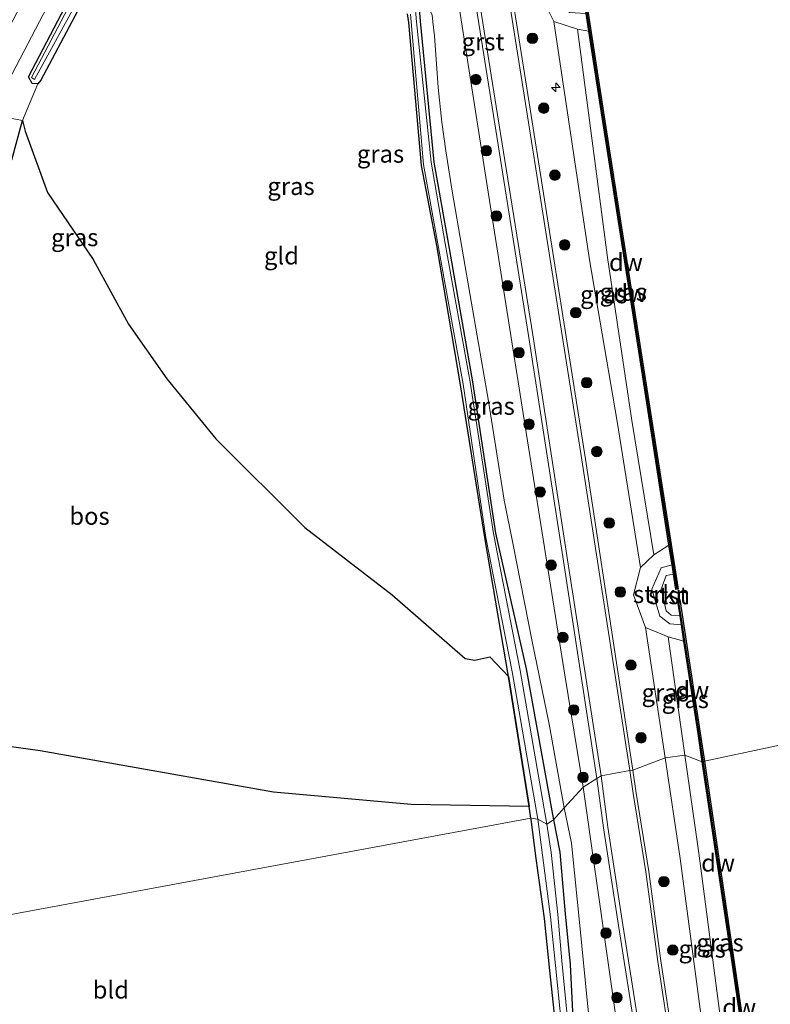
# Model space of a CAD drawing. Units: metres. Extents: x 239995 to 250002, y 474998 to 481251.
# Drawn here: x 240507 to 240614, y 478091 to 478232 of the extents above; entities that cross this region are included whole.
import ezdxf
from ezdxf.enums import TextEntityAlignment as Align

# ---------------------------------------------------------------- set-up
doc = ezdxf.new("R2010")
doc.units = ezdxf.units.M
doc.linetypes.add('IE-TERREINAFSCHEIDING', pattern=[10, 8, -2])
doc.layers.get('0').update_dxf_attribs({"lineweight": 25})
for name, color, linetype, lineweight in [('B-ME-AL-OVERIG-S-B1', 7, 'Continuous', 18), ('B-ME-GR-BOOM-S-B1', 93, 'Continuous', 18), ('B-ME-GR-STRUIKEN-GV-B6', 93, 'Continuous', 18), ('B-ME-GW-KRUINLIJN-L-B1', 93, 'Continuous', 18), ('B-ME-GW-TEENLIJN-L-B1', 93, 'Continuous', 18), ('B-ME-IE-GRASLAND-GV-B6', 93, 'Continuous', 18), ('B-ME-IE-GRONDWERKLIJN-GROND_INGERICHT-GV-B6', 253, 'Continuous', 18), ('B-ME-IE-HULPGEOMETRIE-L-B1', 53, 'Continuous', 18), ('B-ME-IE-TERREINAFSCHEIDING-RASTERHEKWERK-L-B1', 8, 'IE-TERREINAFSCHEIDING', 18), ('B-ME-OB-BEKLEDING-GV-B6', 253, 'Continuous', 18), ('B-ME-OB-WATERLIJN-L-B1', 133, 'OB-WATERLIJN', 18), ('B-ME-OG-WATER-GV-B6', 153, 'Continuous', 18), ('B-ME-VH-VERH_SOORT-BITUMEN-GV-B6', 8, 'IE-TERREINAFSCHEIDING-NATUURLIJK-HOUTWAL', 18), ('B-ME-VH-VERH_SOORT-GV-B6', 8, 'Continuous', 18), ('B-ME-VH-VERH_SOORT-HALF_VERHARDING-GV-B6', 8, 'IE-TERREINAFSCHEIDING-NATUURLIJK-HOUTWAL', 18)]:
    doc.layers.add(name, color=color, linetype=linetype, lineweight=lineweight)
for name, color, linetype in [('B-ME-GC-DAMWAND-GV-B6', 10, 'Continuous'), ('B-ME-GC-DAMWAND-L-B1', 10, 'Continuous'), ('B-ME-GR-BOS-GV-B6', 10, 'Continuous'), ('B-ME-GW-INSTEEKWATERGANG-L-B1', 10, 'Continuous')]:
    doc.layers.add(name, color=color, linetype=linetype)
doc.styles.add('NLCS-ISO', font='NLCS-ISO.TTF')
doc.linetypes.add('IE-TERREINAFSCHEIDING-NATUURLIJK-HOUTWAL', pattern='A,7,-1.5,[67,NLCS.SHX,S=0.75,R=45,X=0,Y=0],-1.5,7,-1.5,[70,NLCS.SHX,S=0.75,R=0,X=0,Y=0],-1.5', length=20)
doc.linetypes.add('OB-WATERLIJN', pattern='A,10,[32,NLCS.SHX,S=2,R=0,X=0,Y=0],-12', length=22)

# ---------------------------------------------------------------- blocks, each defined once
blk = doc.blocks.new('hecto')
for p, q in [((0, 0.625), (-0.625, 0)), ((0, -0.625), (0, 0.625)), ((-0.625, 0), (0.625, 0)), ((0.625, 0), (0, -0.625))]:
    blk.add_line(p, q)
blk = doc.blocks.new('boom')
h = blk.add_hatch(color=256)
edge = h.paths.add_edge_path()
edge.add_arc((0, 0), 0.75, 0, 360)
blk.add_circle((0, 0), 0.75)

msp = doc.modelspace()

# ---------------------------------------------------------------- linework, layer by layer
at = {"layer": 'B-ME-GC-DAMWAND-GV-B6'}
for points in [[(240600.5778, 478152.9115, 10.053), (240600.3727, 478154.2246, 10.5105), (240599.9287, 478157.067, 10.5192), (240595.5956, 478184.8057, 10.5089), (240590.4607, 478217.6805, 10.5308), (240588.45, 478230.5921, 10.5311), (240588.055, 478233.1286, 10.5834), (240587.6791, 478235.543, 10.053), (240587.4632, 478236.9293, 10.053), (240587.7735, 478236.9777, 10.053), (240590.7709, 478217.7289, 10.053), (240595.9058, 478184.8542, 10.053), (240601.2363, 478150.7304, 10.053), (240600.9261, 478150.6819, 10.053), (240600.5778, 478152.9115, 10.053)], [(240604.9968, 478126.1128, 10.053), (240604.8428, 478126.0807, 10.1914), (240604.6888, 478126.0495, 10.2237), (240604.0892, 478130.0807, 10.5442), (240602.0604, 478143.3088, 10.5474), (240601.7, 478145.6591, 10.4895), (240601.5065, 478146.9209, 10.053), (240601.15, 478149.2454, 10.053), (240601.4604, 478149.293, 10.053), (240604.3997, 478130.1276, 10.053), (240604.9968, 478126.1128, 10.053)], [(240612.8714, 478070.5737, 10.053), (240612.6692, 478071.9553, 10.5333), (240612.2619, 478074.7399, 10.5333), (240608.7683, 478098.6199, 10.5406), (240604.6888, 478126.0495, 10.2237), (240604.8428, 478126.0807, 10.1914), (240604.9968, 478126.1128, 10.053), (240609.079, 478098.6657, 10.053), (240613.5133, 478068.355, 10.053), (240613.2026, 478068.3096, 10.053), (240612.8714, 478070.5737, 10.053)]]:
    msp.add_polyline3d(points, dxfattribs=at)
at = {"layer": 'B-ME-GC-DAMWAND-L-B1'}
for points in [[(240601.0771, 478150.7322, 10.4995), (240595.7507, 478184.83, 10.5089), (240590.6158, 478217.7047, 10.5308), (240587.626, 478236.9043, 10.5696)], [(240613.3536, 478068.3615, 10.5416), (240608.9237, 478098.6428, 10.5406), (240604.2444, 478130.1041, 10.5442), (240601.3102, 478149.2364, 10.5008)]]:
    msp.add_polyline3d(points, dxfattribs=at)
at = {"layer": 'B-ME-GR-BOS-GV-B6'}
for points in [[(240505.897, 478212.177, 10.002), (240507.407, 478217.823, 9.998), (240507.811, 478216.318, 9.981), (240510.998, 478207.509, 9.904), (240517.522, 478197.954, 10.091), (240522.572, 478188.692, 9.998), (240528.078, 478180.835, 9.7), (240535.091, 478172.256, 9.709), (240547.819, 478159.585, 9.802), (240560.307, 478149.952, 9.87), (240570.745, 478140.808, 9.908), (240572.156, 478140.607, 9.93), (240574.305, 478141.053, 9.913), (240576.9812, 478138.2674, 10.0868)], [(240576.9812, 478138.2674, 10.0868), (240579.914, 478119.63, 10.3753), (240563.044, 478119.951, 10.176), (240543.311, 478121.678, 10.036), (240509.934, 478127.608, 9.896), (240485.438, 478131.017, 9.709)]]:
    msp.add_polyline3d(points, dxfattribs=at)
at = {"layer": 'B-ME-GR-STRUIKEN-GV-B6'}
for points in [[(240586.5244, 478241.5616, 10.5036), (240584.9224, 478240.814, 10.7015), (240583.9413, 478238.9579, 10.8574), (240584.3705, 478234.9884, 10.9348), (240585.7153, 478233.3076, 10.8332), (240588.055, 478233.1286, 10.5834), (240588.45, 478230.5921, 10.5311), (240586.8279, 478230.9165, 10.5974), (240583.4377, 478231.989, 11.4764), (240581.3726, 478236.2422, 11.7836), (240581.2399, 478238.3714, 11.7442), (240583.4682, 478242.4494, 11.1483), (240586.0378, 478244.5962, 10.5284), (240586.5244, 478241.5616, 10.5036)], [(240600.3727, 478154.2246, 10.5105), (240598.788, 478153.8143, 10.6249), (240597.4565, 478150.7472, 10.8226), (240598.6073, 478146.9028, 10.7719), (240600.0482, 478145.7952, 10.5959), (240601.7, 478145.6591, 10.4895), (240602.0604, 478143.3088, 10.5474), (240599.8316, 478143.9235, 10.7101), (240596.5686, 478145.2619, 11.5706), (240594.8338, 478149.926, 11.6976), (240595.8605, 478153.8531, 11.4636), (240597.7448, 478155.6433, 10.7764), (240599.9287, 478157.067, 10.5192), (240600.3727, 478154.2246, 10.5105)]]:
    msp.add_polyline3d(points, dxfattribs=at)
at = {"layer": 'B-ME-GW-INSTEEKWATERGANG-L-B1'}
for points in [[(240564.0087, 478236.1736, 9.9794), (240564.324, 478232.0542, 9.9951), (240566.2683, 478211.8673, 9.8905), (240568.349, 478200.3321, 9.8514), (240571.7989, 478180.4236, 9.8367), (240575.0927, 478158.7532, 9.8765), (240579.5139, 478139.3347, 10.3184), (240583.2354, 478118.5228, 10.5349), (240583.3881, 478117.7418, 10.5529)], [(240515.2785, 478233.4907, 9.7889), (240510.0279, 478223.6111, 9.9862), (240509.6045, 478223.1005, 9.9881), (240508.8042, 478223.1193, 10.0439), (240508.2873, 478224.0728, 10.1058), (240513.5377, 478234.0788, 9.9548)], [(240580.1759, 478117.9657, 10.401), (240579.914, 478119.63, 10.3753), (240576.9812, 478138.2674, 10.0868), (240573.5799, 478158.1379, 9.8514), (240570.0933, 478180, 9.8747), (240566.6989, 478199.9167, 9.8632), (240564.4915, 478211.3955, 9.8981), (240562.6967, 478231.8637, 9.9057), (240562.523, 478233.0824, 9.8696)], [(240584.183, 478084.1017, 10.2808), (240582.8558, 478096.1799, 10.3659), (240582.0977, 478103.6327, 10.2572), (240580.9033, 478112.2246, 10.4015), (240580.2005, 478117.8095, 10.4034), (240580.1759, 478117.9657, 10.401)], [(240583.3881, 478117.7418, 10.5529), (240584.2919, 478113.1173, 10.6596), (240585.0919, 478104.2613, 10.5616), (240585.7647, 478097.0343, 10.3609), (240586.4306, 478084.5257, 10.1082)]]:
    msp.add_polyline3d(points, dxfattribs=at)
at = {"layer": 'B-ME-GW-KRUINLIJN-L-B1'}
for points in [[(240599.36, 478126.6276, 11.5841), (240596.5686, 478145.2619, 11.5706), (240594.8338, 478149.926, 11.6976), (240595.8605, 478153.8531, 11.4636), (240592.4964, 478174.7364, 11.5126), (240588.5638, 478197.8909, 11.6416), (240583.4377, 478231.989, 11.4764), (240581.3726, 478236.2422, 11.7836), (240581.2399, 478238.3714, 11.7442), (240577.4018, 478267.2497, 11.7565), (240572.7317, 478294.6809, 11.6712), (240566.7704, 478324.2085, 11.7836), (240566.6378, 478326.3377, 11.7442), (240562.3989, 478351.9142, 11.854), (240556.891, 478382.0281, 11.9288), (240551.2732, 478411.9695, 11.7836)], [(240587.63, 478122.434, 11.973), (240585.0522, 478138.178, 11.9304), (240579.5027, 478173.1741, 11.8557), (240573.9531, 478208.1702, 11.781), (240569.5826, 478236.2617, 11.8097), (240565.2121, 478264.3532, 11.8384), (240558.614, 478302.63, 11.8267), (240557.7641, 478304.3862, 11.7297), (240556.7904, 478305.3783, 11.6604), (240555.5427, 478306.0498, 11.5713), (240554.5002, 478306.4111, 11.508), (240552.8324, 478306.6227, 11.4585), (240551.7035, 478306.5232, 11.3555), (240550.7253, 478306.1016, 11.3337), (240550.3177, 478305.7814, 11.2783), (240549.7817, 478305.1399, 11.2387), (240548.4951, 478303.1539, 11.1694), (240533.9276, 478274.4539, 10.1407), (240529.661, 478265.137, 9.756)], [(240601.7, 478145.6591, 10.4895), (240600.0482, 478145.7952, 10.5959), (240598.6073, 478146.9028, 10.7719), (240597.4565, 478150.7472, 10.8226), (240598.788, 478153.8143, 10.6249), (240600.3727, 478154.2246, 10.5105)], [(240631.9631, 477891.8105, 11.8465), (240631.369, 477893.9498, 11.894), (240630.597, 477899.379, 11.9292), (240629.7389, 477904.3309, 11.8813), (240629.096, 477909.3861, 11.7063), (240629.5463, 477911.4549, 11.5139), (240626.5296, 477925.654, 5.6641), (240624.09, 477951.1631, 9.1742), (240622.2155, 477966.4297, 11.4619), (240620.4807, 477971.0937, 11.6976), (240621.5075, 477975.0208, 11.2813), (240617.2266, 478004.2326, 11.4966), (240611.9846, 478038.0618, 11.6346), (240608.8199, 478062.9565, 11.5706), (240607.0851, 478067.6206, 11.6976), (240608.1118, 478071.5477, 11.4636), (240604.5699, 478089.191, 11.5445), (240601.5195, 478112.212, 11.5946), (240599.36, 478126.6276, 11.5841)], [(240587.63, 478122.434, 11.973), (240594.622, 478073.479, 11.918), (240600.639, 478031.039, 11.909), (240605.211, 477997.546, 11.808), (240608.984, 477968.172, 11.706), (240610.506, 477959.23, 11.596), (240609.962, 477957.95, 11.443), (240608.252, 477957.188, 11.375), (240601.955, 477956.644, 11.269), (240592.759, 477955.976, 11.04), (240583.8333, 477955.5532, 10.8254), (240574.669, 477955.6848, 10.5549), (240562.914, 477955.6896, 10.2579), (240553.8425, 477955.6933, 10.0286)]]:
    msp.add_polyline3d(points, dxfattribs=at)
at = {"layer": 'B-ME-GW-TEENLIJN-L-B1'}
msp.add_line((240599.8316, 478143.9235, 10.7101), (240602.2135, 478126.9917, 10.7162), dxfattribs=at)
for points in [[(240584.9507, 478119.4702, 10.5727), (240582.7987, 478131.4507, 10.4682), (240580.3398, 478143.2436, 10.2762), (240577.5598, 478157.3201, 9.9574), (240576.338, 478163.5108, 9.8406), (240574.1169, 478177.6813, 9.8049), (240571.6763, 478191.677, 9.7752), (240568.9014, 478207.7379, 9.7673), (240567.9805, 478213.4658, 9.7851), (240567.4078, 478217.5686, 9.8021), (240566.8972, 478222.5462, 9.8456), (240566.3574, 478229.9563, 9.9521), (240566.1339, 478231.9444, 9.9666), (240566.0259, 478232.9682, 9.9763), (240565.3847, 478234.1864, 10.0755), (240564.0087, 478236.1736, 9.9794)], [(240586.8279, 478230.9165, 10.5974), (240591.1394, 478198.2112, 10.7134), (240594.6139, 478174.8806, 10.7816), (240597.7448, 478155.6433, 10.7764)], [(240602.2135, 478126.9917, 10.7162), (240604.1885, 478112.9519, 10.7213), (240607.3133, 478089.2777, 10.7323), (240609.9961, 478073.3379, 10.7764)], [(240605.047, 477961.4964, 10.4576), (240606.9608, 477961.651, 10.475), (240607.503, 477962.0102, 10.4994), (240607.6754, 477962.7056, 10.4763), (240607.1719, 477966.4508, 10.5027), (240605.3171, 477979.6893, 10.5621), (240603.9264, 477989.6769, 10.5687), (240602.201, 477998.1898, 10.4875), (240601.7227, 478000.2892, 10.4719), (240601.3382, 478002.8725, 10.4782), (240601.0836, 478005.2442, 10.4751), (240599.4624, 478014.9337, 10.5406), (240598.1929, 478023.3279, 10.4314), (240596.02, 478037.2767, 10.3253), (240594.5685, 478047.7744, 10.3627), (240592.6571, 478058.5652, 10.2879), (240592.3293, 478061.0912, 10.2816), (240590.9672, 478071.2693, 10.3191), (240588.9853, 478084.7328, 10.3534), (240588.2333, 478091.9104, 10.4127), (240587.2305, 478102.1492, 10.5312), (240585.9883, 478114.4177, 10.5967), (240584.9507, 478119.4702, 10.5727)]]:
    msp.add_polyline3d(points, dxfattribs=at)
at = {"layer": 'B-ME-IE-GRASLAND-GV-B6'}
for points in [[(240505.926, 478224.487, 10.133), (240517.048, 478245.827, 10.066), (240527.312, 478263.7757, 10.0684), (240533.3158, 478275.8988, 10.2286), (240536.0917, 478281.5011, 10.4396), (240540.0417, 478289.473, 10.7399), (240549.0616, 478307.2835, 11.3811), (240549.4348, 478307.8362, 11.4113), (240549.9174, 478308.2962, 11.4466), (240550.487, 478308.6422, 11.4854), (240551.9729, 478309.0812, 11.5766), (240553.9759, 478309.2895, 11.6898), (240555.9811, 478309.0992, 11.7935), (240557.9103, 478308.5177, 11.8835), (240558.9998, 478307.9899, 11.9295), (240559.8244, 478307.4855, 11.9707), (240560.6585, 478306.7261, 12.0378)], [(240581.3726, 478236.2422, 11.7836), (240583.4377, 478231.989, 11.4764), (240588.5638, 478197.8909, 11.6416), (240592.4964, 478174.7364, 11.5126), (240595.8605, 478153.8531, 11.4636), (240594.8338, 478149.926, 11.6976), (240596.5686, 478145.2619, 11.5706), (240599.36, 478126.6276, 11.5841), (240594.7525, 478124.8576, 12.0685), (240587.9631, 478169.3463, 12.1486), (240584.0185, 478194.3941, 12.16), (240580.0739, 478219.4421, 12.1715), (240574.0283, 478257.3485, 12.1621)], [(240513.8992, 478233.8591, 9.5725), (240508.6986, 478223.9981, 9.5725), (240509.1082, 478223.6803, 9.5725), (240524.6585, 478252.133, 9.5725)], [(240569.4063, 478252.4307, 12.1668), (240574.6211, 478219.7487, 12.1756), (240579.8358, 478187.0667, 12.1845), (240584.7273, 478155.3655, 12.1617), (240589.6187, 478123.6644, 12.139), (240587.63, 478122.434, 11.973), (240585.0522, 478138.178, 11.9304), (240579.5027, 478173.1741, 11.8557), (240573.9531, 478208.1702, 11.781), (240569.5826, 478236.2617, 11.8097)], [(240564.0087, 478236.1736, 9.9794), (240564.324, 478232.0542, 9.9951), (240566.2683, 478211.8673, 9.8905), (240568.349, 478200.3321, 9.8514), (240571.7989, 478180.4236, 9.8367), (240575.0927, 478158.7532, 9.8765), (240579.5139, 478139.3347, 10.3184), (240583.2354, 478118.5228, 10.5349), (240583.3881, 478117.7418, 10.5529), (240582.4427, 478117.1267, 9.5725), (240578.619, 478139.1166, 9.5725), (240574.8307, 478158.7117, 9.5725), (240571.4882, 478180.388, 9.5725), (240567.8797, 478200.2478, 9.5725), (240565.9107, 478211.8798, 9.5725), (240563.8063, 478231.9432, 9.5725), (240563.3182, 478237.5427, 9.5725)], [(240584.9507, 478119.4702, 10.5727), (240583.3881, 478117.7418, 10.5529), (240583.2354, 478118.5228, 10.5349), (240579.5139, 478139.3347, 10.3184), (240575.0927, 478158.7532, 9.8765), (240571.7989, 478180.4236, 9.8367), (240568.349, 478200.3321, 9.8514), (240566.2683, 478211.8673, 9.8905), (240564.324, 478232.0542, 9.9951), (240564.0087, 478236.1736, 9.9794)], [(240569.5826, 478236.2617, 11.8097), (240573.9531, 478208.1702, 11.781), (240579.5027, 478173.1741, 11.8557), (240585.0522, 478138.178, 11.9304), (240587.63, 478122.434, 11.973), (240584.9507, 478119.4702, 10.5727), (240582.7987, 478131.4507, 10.4682), (240580.3398, 478143.2436, 10.2762), (240577.5598, 478157.3201, 9.9574), (240576.338, 478163.5108, 9.8406), (240574.1169, 478177.6813, 9.8049), (240571.6763, 478191.677, 9.7752), (240568.9014, 478207.7379, 9.7673), (240567.9805, 478213.4658, 9.7851), (240567.4078, 478217.5686, 9.8021), (240566.8972, 478222.5462, 9.8456), (240566.3574, 478229.9563, 9.9521), (240566.1339, 478231.9444, 9.9666), (240566.0259, 478232.9682, 9.9763)], [(240513.5377, 478234.0788, 9.9548), (240508.2873, 478224.0728, 10.1058), (240508.8042, 478223.1193, 10.0439), (240509.6045, 478223.1005, 9.9881), (240507.407, 478217.823, 9.998), (240505.4, 478218.19, 10.036)], [(240515.2785, 478233.4907, 9.7889), (240510.0279, 478223.6111, 9.9862), (240509.6045, 478223.1005, 9.9881), (240508.8042, 478223.1193, 10.0439), (240508.2873, 478224.0728, 10.1058), (240513.5377, 478234.0788, 9.9548)], [(240562.9546, 478233.0335, 9.5725), (240564.8198, 478211.542, 9.5725), (240570.4536, 478180.0832, 9.5725), (240573.7029, 478158.1425, 9.5725), (240577.5222, 478138.66, 9.5725), (240581.1513, 478117.8521, 9.5725), (240580.1759, 478117.9657, 10.401), (240579.914, 478119.63, 10.3753), (240576.9812, 478138.2674, 10.0868), (240573.5799, 478158.1379, 9.8514), (240570.0933, 478180, 9.8747), (240566.6989, 478199.9167, 9.8632), (240564.4915, 478211.3955, 9.8981), (240562.6967, 478231.8637, 9.9057), (240562.523, 478233.0824, 9.8696)], [(240566.0259, 478232.9682, 9.9763), (240566.1339, 478231.9444, 9.9666), (240566.3574, 478229.9563, 9.9521), (240566.8972, 478222.5462, 9.8456), (240567.4078, 478217.5686, 9.8021), (240567.9805, 478213.4658, 9.7851), (240568.9014, 478207.7379, 9.7673), (240571.6763, 478191.677, 9.7752), (240574.1169, 478177.6813, 9.8049), (240576.338, 478163.5108, 9.8406), (240577.5598, 478157.3201, 9.9574), (240580.3398, 478143.2436, 10.2762), (240582.7987, 478131.4507, 10.4682), (240584.9507, 478119.4702, 10.5727)], [(240586.8279, 478230.9165, 10.5974), (240591.1394, 478198.2112, 10.7134), (240594.6139, 478174.8806, 10.7816), (240597.7448, 478155.6433, 10.7764), (240595.8605, 478153.8531, 11.4636), (240592.4964, 478174.7364, 11.5126), (240588.5638, 478197.8909, 11.6416), (240583.4377, 478231.989, 11.4764), (240586.8279, 478230.9165, 10.5974)], [(240588.45, 478230.5921, 10.5311), (240590.4607, 478217.6805, 10.5308), (240595.5956, 478184.8057, 10.5089), (240599.9287, 478157.067, 10.5192), (240597.7448, 478155.6433, 10.7764), (240594.6139, 478174.8806, 10.7816), (240591.1394, 478198.2112, 10.7134), (240586.8279, 478230.9165, 10.5974), (240588.45, 478230.5921, 10.5311)], [(240599.8316, 478143.9235, 10.7101), (240602.2135, 478126.9917, 10.7162), (240599.36, 478126.6276, 11.5841), (240596.5686, 478145.2619, 11.5706), (240599.8316, 478143.9235, 10.7101)], [(240602.0604, 478143.3088, 10.5474), (240604.0892, 478130.0807, 10.5442), (240604.6888, 478126.0495, 10.2237), (240602.2135, 478126.9917, 10.7162), (240599.8316, 478143.9235, 10.7101), (240602.0604, 478143.3088, 10.5474)], [(240600.7303, 478084.6673, 12.0837), (240598.7789, 478097.538, 12.0971), (240597.0503, 478110.367, 12.1059), (240595.2355, 478121.5626, 12.1326), (240594.7525, 478124.8576, 12.0685), (240599.36, 478126.6276, 11.5841), (240601.5195, 478112.212, 11.5946), (240604.5699, 478089.191, 11.5445)], [(240609.9961, 478073.3379, 10.7764), (240608.1118, 478071.5477, 11.4636), (240604.5699, 478089.191, 11.5445), (240601.5195, 478112.212, 11.5946), (240599.36, 478126.6276, 11.5841), (240602.2135, 478126.9917, 10.7162), (240604.1885, 478112.9519, 10.7213), (240607.3133, 478089.2777, 10.7323), (240609.9961, 478073.3379, 10.7764)], [(240604.6888, 478126.0495, 10.2237), (240608.7683, 478098.6199, 10.5406), (240612.2619, 478074.7399, 10.5333), (240609.9961, 478073.3379, 10.7764), (240607.3133, 478089.2777, 10.7323), (240604.1885, 478112.9519, 10.7213), (240602.2135, 478126.9917, 10.7162), (240604.6888, 478126.0495, 10.2237)], [(240594.622, 478073.479, 11.918), (240587.63, 478122.434, 11.973), (240589.6187, 478123.6644, 12.139), (240590.5659, 478116.6141, 12.1481), (240592.6894, 478102.6072, 12.1481), (240595.0311, 478087.764, 12.1392)], [(240588.9853, 478084.7328, 10.3534), (240588.2333, 478091.9104, 10.4127), (240587.2305, 478102.1492, 10.5312), (240585.9883, 478114.4177, 10.5967), (240584.9507, 478119.4702, 10.5727), (240587.63, 478122.434, 11.973), (240594.622, 478073.479, 11.918)], [(240586.4306, 478084.5257, 10.1082), (240585.7647, 478097.0343, 10.3609), (240585.0919, 478104.2613, 10.5616), (240584.2919, 478113.1173, 10.6596), (240583.3881, 478117.7418, 10.5529), (240584.9507, 478119.4702, 10.5727), (240585.9883, 478114.4177, 10.5967), (240587.2305, 478102.1492, 10.5312), (240588.2333, 478091.9104, 10.4127), (240588.9853, 478084.7328, 10.3534)], [(240584.183, 478084.1017, 10.2808), (240582.8558, 478096.1799, 10.3659), (240582.0977, 478103.6327, 10.2572), (240580.9033, 478112.2246, 10.4015), (240580.2005, 478117.8095, 10.4034), (240580.1759, 478117.9657, 10.401), (240581.1513, 478117.8521, 9.5725), (240581.8453, 478112.7047, 9.5725), (240582.9914, 478103.8423, 9.5725), (240583.6992, 478096.8664, 9.5725), (240584.993, 478084.2018, 9.5725)], [(240585.8779, 478084.334, 9.5725), (240584.6092, 478097.5349, 9.5725), (240584.0136, 478104.193, 9.5725), (240583.0735, 478113.058, 9.5725), (240582.4427, 478117.1267, 9.5725), (240583.3881, 478117.7418, 10.5529), (240584.2919, 478113.1173, 10.6596), (240585.0919, 478104.2613, 10.5616), (240585.7647, 478097.0343, 10.3609), (240586.4306, 478084.5257, 10.1082)]]:
    msp.add_polyline3d(points, dxfattribs=at)
at = {"layer": 'B-ME-IE-GRONDWERKLIJN-GROND_INGERICHT-GV-B6'}
for points in [[(240576.9812, 478138.2674, 10.0868), (240574.305, 478141.053, 9.913), (240572.156, 478140.607, 9.93), (240570.745, 478140.808, 9.908), (240560.307, 478149.952, 9.87), (240547.819, 478159.585, 9.802), (240535.091, 478172.256, 9.709), (240528.078, 478180.835, 9.7), (240522.572, 478188.692, 9.998), (240517.522, 478197.954, 10.091), (240510.998, 478207.509, 9.904), (240507.811, 478216.318, 9.981), (240507.407, 478217.823, 9.998), (240509.6045, 478223.1005, 9.9881), (240510.0279, 478223.6111, 9.9862), (240515.2785, 478233.4907, 9.7889)], [(240562.523, 478233.0824, 9.8696), (240562.6967, 478231.8637, 9.9057), (240564.4915, 478211.3955, 9.8981), (240566.6989, 478199.9167, 9.8632), (240570.0933, 478180, 9.8747), (240573.5799, 478158.1379, 9.8514), (240576.9812, 478138.2674, 10.0868)], [(240478.815, 478164.473, 9.947), (240482.028, 478173.324, 10.078), (240490.965, 478191.474, 10.087), (240499.808, 478207.616, 10.023), (240503.208, 478213.85, 10.125), (240505.4, 478218.19, 10.036), (240507.407, 478217.823, 9.998), (240505.897, 478212.177, 10.002), (240496.931, 478195.835, 10.078), (240489.352, 478180.445, 10.091), (240480.41, 478163.322, 10.015), (240478.815, 478164.473, 9.947)], [(240444.74, 478092.885, 10.09), (240445.622, 478094.991, 9.917), (240446.46, 478095.759, 9.887), (240459.343, 478120.344, 9.594), (240466.438, 478133.851, 9.565), (240485.438, 478131.017, 9.709), (240509.934, 478127.608, 9.896), (240543.311, 478121.678, 10.036), (240563.044, 478119.951, 10.176), (240579.914, 478119.63, 10.3753), (240580.1759, 478117.9657, 10.401), (240444.74, 478092.885, 10.09)], [(240444.74, 478092.885, 10.09), (240580.1759, 478117.9657, 10.401), (240580.2005, 478117.8095, 10.4034), (240580.9033, 478112.2246, 10.4015), (240582.0977, 478103.6327, 10.2572), (240582.8558, 478096.1799, 10.3659), (240584.183, 478084.1017, 10.2808), (240555.795, 478082.167, 10.192), (240541.766, 478081.314, 10.226), (240521.557, 478082.021, 10.187), (240500.516, 478083.012, 9.992), (240475.653, 478084.692, 9.857), (240455.537, 478086.488, 9.954), (240446.915, 478087.65, 10.022), (240443.185, 478089.479, 10.086), (240444.74, 478092.885, 10.09)]]:
    msp.add_polyline3d(points, dxfattribs=at)
at = {"layer": 'B-ME-IE-HULPGEOMETRIE-L-B1'}
msp.add_polyline3d([(240444.74, 478092.885, 10.09), (240580.1759, 478117.9657, 10.401), (240581.1513, 478117.8521, 9.5725), (240582.4427, 478117.1267, 9.5725), (240583.3881, 478117.7418, 10.5529), (240584.9507, 478119.4702, 10.5727), (240587.63, 478122.434, 11.973), (240589.6187, 478123.6644, 12.139), (240590.2046, 478124.0269, 12.1637), (240594.3253, 478124.7942, 12.1186), (240594.7525, 478124.8577, 12.0685), (240599.36, 478126.6276, 11.5841), (240602.2135, 478126.9917, 10.7162), (240604.6887, 478126.0495, 10.2237), (240604.8428, 478126.0807, 10.1914), (240604.9968, 478126.1128, 10.053), (240651.9808, 478136.1683, 10.053)], dxfattribs=at)
at = {"layer": 'B-ME-IE-TERREINAFSCHEIDING-RASTERHEKWERK-L-B1'}
msp.add_line((240509.6045, 478223.1005, 9.9881), (240507.407, 478217.823, 9.998), dxfattribs=at)
at = {"layer": 'B-ME-OB-BEKLEDING-GV-B6'}
msp.add_polyline3d([(240600.5778, 478152.9115, 10.053), (240599.5479, 478152.7113, 10.053), (240598.8226, 478150.7432, 10.053), (240599.5099, 478147.6659, 10.053), (240600.231, 478147.0187, 10.053), (240601.5065, 478146.9209, 10.053), (240601.7, 478145.6591, 10.4895), (240600.0482, 478145.7952, 10.5959), (240598.6073, 478146.9028, 10.7719), (240597.4565, 478150.7472, 10.8226), (240598.788, 478153.8143, 10.6249), (240600.3727, 478154.2246, 10.5105), (240600.5778, 478152.9115, 10.053)], dxfattribs=at)
at = {"layer": 'B-ME-OB-WATERLIJN-L-B1'}
for points in [[(240587.7735, 478236.9777, 10.053), (240590.7709, 478217.7289, 10.053), (240595.9058, 478184.8542, 10.053), (240601.2363, 478150.7304, 10.053), (240600.9261, 478150.6819, 10.053), (240600.5778, 478152.9115, 10.053), (240599.5479, 478152.7113, 10.053), (240598.8226, 478150.7432, 10.053), (240599.5099, 478147.6659, 10.053), (240600.231, 478147.0187, 10.053), (240601.5065, 478146.9209, 10.053), (240601.15, 478149.2454, 10.053), (240601.4604, 478149.293, 10.053), (240604.3997, 478130.1276, 10.053), (240604.9968, 478126.1128, 10.053)], [(240604.9968, 478126.1128, 10.053), (240609.079, 478098.6657, 10.053), (240613.5133, 478068.355, 10.053)]]:
    msp.add_polyline3d(points, dxfattribs=at)
at = {"layer": 'B-ME-OG-WATER-GV-B6'}
for points in [[(240524.6585, 478252.133, 9.5725), (240509.1082, 478223.6803, 9.5725), (240508.6986, 478223.9981, 9.5725), (240513.8992, 478233.8591, 9.5725)], [(240563.3182, 478237.5427, 9.5725), (240563.8063, 478231.9432, 9.5725), (240565.9107, 478211.8798, 9.5725), (240567.8797, 478200.2478, 9.5725), (240571.4882, 478180.388, 9.5725), (240574.8307, 478158.7117, 9.5725), (240578.619, 478139.1166, 9.5725), (240582.4427, 478117.1267, 9.5725), (240581.1513, 478117.8521, 9.5725), (240577.5222, 478138.66, 9.5725), (240573.7029, 478158.1425, 9.5725), (240570.4536, 478180.0832, 9.5725), (240564.8198, 478211.542, 9.5725), (240562.9546, 478233.0335, 9.5725)], [(240651.9808, 478136.1683, 10.053), (240604.9968, 478126.1128, 10.053), (240604.3997, 478130.1276, 10.053), (240601.4604, 478149.293, 10.053), (240601.15, 478149.2454, 10.053), (240601.5065, 478146.9209, 10.053), (240600.231, 478147.0187, 10.053), (240599.5099, 478147.6659, 10.053), (240598.8226, 478150.7432, 10.053), (240599.5479, 478152.7113, 10.053), (240600.5778, 478152.9115, 10.053), (240600.9261, 478150.6819, 10.053), (240601.2363, 478150.7304, 10.053), (240595.9058, 478184.8542, 10.053), (240590.7709, 478217.7289, 10.053), (240587.7735, 478236.9777, 10.053)], [(240613.5133, 478068.355, 10.053), (240609.079, 478098.6657, 10.053), (240604.9968, 478126.1128, 10.053), (240651.9808, 478136.1683, 10.053), (240653.4851, 478126.0579, 10.053), (240658.4349, 478093.0028, 10.053), (240660.9808, 478075.1175, 10.053)], [(240584.993, 478084.2018, 9.5725), (240583.6992, 478096.8664, 9.5725), (240582.9914, 478103.8423, 9.5725), (240581.8453, 478112.7047, 9.5725), (240581.1513, 478117.8521, 9.5725), (240582.4427, 478117.1267, 9.5725), (240583.0735, 478113.058, 9.5725), (240584.0136, 478104.193, 9.5725), (240584.6092, 478097.5349, 9.5725), (240585.8779, 478084.334, 9.5725)]]:
    msp.add_polyline3d(points, dxfattribs=at)
at = {"layer": 'B-ME-VH-VERH_SOORT-BITUMEN-GV-B6'}
for points in [[(240573.5112, 478257.2655, 12.1621), (240579.5568, 478219.3597, 12.1715), (240583.5013, 478194.3123, 12.16), (240587.4457, 478169.265, 12.1486), (240594.3253, 478124.7942, 12.1186), (240590.2046, 478124.0269, 12.1637), (240585.3138, 478155.5929, 12.1741), (240580.423, 478187.159, 12.1845), (240575.208, 478219.8425, 12.1757), (240569.993, 478252.526, 12.1668)], [(240595.6529, 478087.8584, 12.1643), (240593.3109, 478102.7033, 12.1732), (240591.1885, 478116.7031, 12.1732), (240590.2046, 478124.0269, 12.1637), (240594.3253, 478124.7942, 12.1186), (240594.7972, 478121.4957, 12.127), (240596.6116, 478110.3019, 12.1003), (240598.34, 478097.4752, 12.0915), (240600.2917, 478084.6024, 12.0781)]]:
    msp.add_polyline3d(points, dxfattribs=at)
at = {"layer": 'B-ME-VH-VERH_SOORT-GV-B6'}
for points in [[(240594.7524, 478124.8575, 12.0685), (240594.3253, 478124.7942, 12.1186), (240587.4457, 478169.265, 12.1486), (240583.5013, 478194.3123, 12.16), (240579.5568, 478219.3597, 12.1715), (240573.5112, 478257.2655, 12.1621), (240571.4799, 478270.0018, 12.1621), (240567.311, 478294.7568, 12.1708), (240563.1421, 478319.5118, 12.1795), (240558.3531, 478347.428, 12.1577), (240558.2597, 478347.9727, 12.1577), (240555.7812, 478362.42, 12.1549), (240555.4312, 478364.3872, 12.1545), (240552.4108, 478381.3628, 12.1769), (240549.3474, 478398.5805, 12.1657)], [(240549.8627, 478398.7106, 12.1404), (240552.9693, 478381.4134, 12.1623), (240555.9357, 478364.4607, 12.1492), (240556.3203, 478362.283, 12.1496), (240558.7266, 478348.0756, 12.1524), (240558.7983, 478347.5589, 12.1522), (240563.6581, 478319.5995, 12.1795), (240567.8273, 478294.843, 12.1708), (240571.9965, 478270.0865, 12.1621), (240574.0281, 478257.348, 12.1621), (240580.0738, 478219.4416, 12.1715), (240584.0183, 478194.3937, 12.16), (240587.9629, 478169.3458, 12.1486), (240594.7524, 478124.8575, 12.0685)], [(240590.2046, 478124.0269, 12.1637), (240589.6187, 478123.6644, 12.139), (240584.7273, 478155.3655, 12.1617), (240579.8358, 478187.0667, 12.1845), (240574.6211, 478219.7487, 12.1756), (240569.4063, 478252.4307, 12.1668), (240568.7431, 478256.4413, 12.1621), (240564.8964, 478280.4178, 12.1621), (240562.6658, 478294.3212, 12.1597), (240560.8379, 478305.6911, 12.0572), (240560.6585, 478306.7261, 12.0378), (240561.199, 478305.709, 12.04), (240563.0713, 478294.3863, 12.1597), (240565.3685, 478280.4936, 12.1621), (240569.3296, 478256.5383, 12.1621), (240569.993, 478252.526, 12.1668), (240575.208, 478219.8425, 12.1757), (240580.423, 478187.159, 12.1845), (240585.3138, 478155.5929, 12.1741), (240590.2046, 478124.0269, 12.1637)], [(240600.2917, 478084.6024, 12.0781), (240598.34, 478097.4752, 12.0915), (240596.6116, 478110.3019, 12.1003), (240594.7972, 478121.4957, 12.127), (240594.3253, 478124.7942, 12.1186), (240594.7524, 478124.8575, 12.0685), (240595.2355, 478121.5626, 12.1326), (240597.0503, 478110.367, 12.1059), (240598.7789, 478097.538, 12.0971), (240600.7303, 478084.6673, 12.0837)], [(240595.0311, 478087.764, 12.1392), (240592.6894, 478102.6072, 12.1481), (240590.5659, 478116.6141, 12.1481), (240589.6187, 478123.6644, 12.139), (240590.2046, 478124.0269, 12.1637), (240591.1885, 478116.7031, 12.1732), (240593.3109, 478102.7033, 12.1732), (240595.6529, 478087.8584, 12.1643)]]:
    msp.add_polyline3d(points, dxfattribs=at)
at = {"layer": 'B-ME-VH-VERH_SOORT-HALF_VERHARDING-GV-B6'}
msp.add_polyline3d([(240449.829, 478115.485, 10.1), (240440.149, 478097.689, 10.159), (240440.045, 478104.933, 9.988), (240446.998, 478117.529, 10.066), (240464.348, 478151.905, 10.044), (240484.888, 478191.207, 10.083), (240502.368, 478225.21, 10.07), (240506.608, 478233.25, 10.054), (240509.538, 478238.806, 10.043), (240520.758, 478260.08, 10.002), (240528.3071, 478274.3346, 10.2229), (240532.071, 478281.442, 10.333), (240533.108, 478283.395, 10.409), (240536.0917, 478281.5011, 10.4396), (240533.3158, 478275.8988, 10.2286), (240527.312, 478263.7757, 10.0684), (240517.048, 478245.827, 10.066), (240505.926, 478224.487, 10.133), (240487.322, 478188.951, 10.142), (240474.976, 478165.036, 10.078), (240463.115, 478142.018, 10.129), (240449.829, 478115.485, 10.1)], dxfattribs=at)

# ---------------------------------------------------------------- block references
at = {"layer": 'B-ME-AL-OVERIG-S-B1', "rotation": 90}
msp.add_blockref('hecto', (240583.731, 478222.573, 11.798), dxfattribs=at)
at = {"layer": 'B-ME-GR-BOOM-S-B1', "rotation": 90}
for p in [(240580.3917, 478229.5865, 12.0912), (240572.2817, 478223.6973, 12.0589), (240582.003, 478219.6007, 12.0582), (240573.7928, 478213.4991, 12.0061), (240583.5962, 478210.0115, 11.9988), (240575.2422, 478204.1599, 11.937), (240585.0052, 478200.0308, 12.008), (240576.8009, 478194.1805, 11.9924), (240586.5938, 478190.3284, 12.0278), (240578.4589, 478184.601, 12.0379), (240588.1482, 478180.3065, 12.0608), (240579.9009, 478174.3613, 12.032), (240589.5984, 478170.451, 12.1796), (240581.4915, 478164.6669, 12.0538), (240591.3782, 478160.2215, 12.1677), (240583.0657, 478154.1958, 12.0716), (240592.9618, 478150.3492, 12.1083), (240584.7437, 478143.8516, 11.9944), (240594.4733, 478139.8906, 12.0529), (240586.2941, 478133.4656, 11.9983), (240595.9244, 478129.4809, 11.9711), (240587.6362, 478123.8211, 12.0241), (240589.4552, 478112.1565, 12.1353), (240599.1975, 478108.8972, 12.1813), (240590.9147, 478101.5237, 12.0858), (240600.4712, 478099.0967, 11.9725), (240592.4785, 478092.3005, 12.0726)]:
    msp.add_blockref('boom', p, dxfattribs=at)

# ---------------------------------------------------------------- texts
at = {"layer": 'B-ME-GC-DAMWAND-GV-B6', "ltscale": 0.2, "style": 'NLCS-ISO'}
for p in [(240594.3849, 478193.1178), (240603.2629, 478136.2719), (240609.9787, 478090.9123)]:
    msp.add_text('dw', height=2.5, dxfattribs=at).set_placement(p, align=Align.MIDDLE_CENTER)
at = {"layer": 'B-ME-GC-DAMWAND-L-B1', "ltscale": 0.2, "style": 'NLCS-ISO'}
for p in [(240593.7674, 478197.5428), (240606.958, 478111.5862)]:
    msp.add_text('dw', height=2.5, dxfattribs=at).set_placement(p, align=Align.MIDDLE_CENTER)
at = {"layer": 'B-ME-GR-BOS-GV-B6', "ltscale": 0.2, "style": 'NLCS-ISO'}
msp.add_text('bos', height=2.5, dxfattribs=at).set_placement((240517.0014, 478161.2167), align=Align.MIDDLE_CENTER)
at = {"layer": 'B-ME-GR-STRUIKEN-GV-B6', "ltscale": 0.2, "style": 'NLCS-ISO'}
msp.add_text('strkn', height=2.5, dxfattribs=at).set_placement((240598.8696, 478150.0251), align=Align.MIDDLE_CENTER)
at = {"layer": 'B-ME-IE-GRASLAND-GV-B6', "ltscale": 0.2, "style": 'NLCS-ISO'}
for p in [(240558.6455, 478213.0464), (240545.8377, 478208.419), (240514.8838, 478201.0873), (240590.5912, 478192.9211), (240593.3783, 478193.2799), (240574.4797, 478176.9577), (240599.391, 478135.9447), (240602.2602, 478134.9865), (240607.2377, 478100.1648), (240604.678, 478099.2697)]:
    msp.add_text('gras', height=2.5, dxfattribs=at).set_placement(p, align=Align.MIDDLE_CENTER)
at = {"layer": 'B-ME-IE-GRONDWERKLIJN-GROND_INGERICHT-GV-B6', "ltscale": 0.2, "style": 'NLCS-ISO'}
for s, p in [('gld', (240544.4691, 478198.4727)), ('bld', (240520.0513, 478093.4067))]:
    msp.add_text(s, height=2.5, dxfattribs=at).set_placement(p, align=Align.MIDDLE_CENTER)
at = {"layer": 'B-ME-OB-BEKLEDING-GV-B6', "ltscale": 0.2, "style": 'NLCS-ISO'}
msp.add_text('stst', height=2.5, dxfattribs=at).set_placement((240599.8266, 478149.8482), align=Align.MIDDLE_CENTER)
at = {"layer": 'B-ME-VH-VERH_SOORT-GV-B6', "ltscale": 0.2, "style": 'NLCS-ISO'}
msp.add_text('grst', height=2.5, dxfattribs=at).set_placement((240573.3163, 478229.1087), align=Align.MIDDLE_CENTER)

doc.saveas('drawing.dxf')
